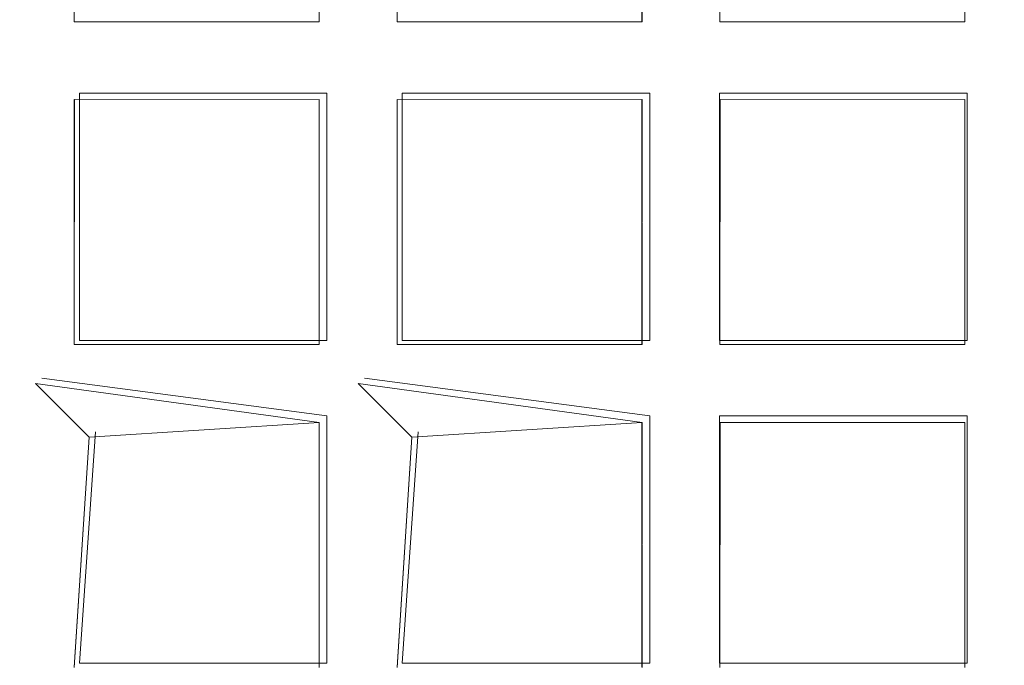
# Model space of a CAD drawing. Extents: x -30 to 30, y -196 to 0.
# Drawn here: x -1 to 1, y -166 to -165 of the extents above; entities that cross this region are included whole.
import ezdxf

# ---------------------------------------------------------------- set-up
doc = ezdxf.new("R2010")
doc.units = 0
doc.header["$LTSCALE"] = 500
doc.header["$MEASUREMENT"] = 0
for name, color, linetype in [('DWXOUTLINES', 7, 'Continuous'), ('FERRO_CHROM', 7, 'Continuous'), ('FERRO_SITKO', 7, 'Continuous')]:
    doc.layers.add(name, color=color, linetype=linetype)

msp = doc.modelspace()

# ---------------------------------------------------------------- linework, layer by layer
at = {"layer": 'DWXOUTLINES', "color": 0, "lineweight": 0}
for p, q in [((-1.15, -165.42, -13.56), (-1.15, -164.96, -13.56)), ((-0.69, -164.96, -13.42), (-1.15, -164.96, -13.56)), ((-1.15, -165.42, -13.42), (-1.15, -164.96, -13.42)), ((-0.69, -165.42, -13.56), (-0.69, -164.96, -13.56)), ((-0.69, -164.96, -13.42), (-0.69, -165.42, -13.42)), ((-0.09, -164.96, -13.42), (-0.55, -164.96, -13.56)), ((-0.55, -165.42, -13.56), (-0.55, -164.96, -13.56)), ((-0.55, -165.42, -13.42), (-0.55, -164.96, -13.42)), ((-0.09, -165.42, -13.56), (-0.09, -164.96, -13.56)), ((-0.09, -165.42, -13.42), (-0.09, -164.96, -13.42)), ((0.04, -164.96, -13.56), (0.04, -165.42, -13.56)), ((0.04, -164.96, -13.42), (0.04, -165.42, -13.42)), ((0.5, -164.96, -13.56), (0.04, -164.96, -13.42)), ((0.5, -164.96, -13.56), (0.5, -165.42, -13.56)), ((0.5, -164.96, -13.42), (0.5, -165.42, -13.42)), ((-1.15, -165.42, -13.56), (-0.69, -165.42, -13.42)), ((-0.09, -165.42, -13.56), (-0.55, -165.42, -13.42)), ((0.5, -165.42, -13.42), (0.04, -165.42, -13.56)), ((-1.22, -165.49, -13.59), (-0.69, -165.56, -13.42)), ((-1.22, -165.49, -13.59), (-0.69, -165.56, -13.56)), ((-0.62, -165.49, -13.59), (-0.09, -165.56, -13.56)), ((-0.62, -165.49, -13.59), (-0.09, -165.56, -13.42)), ((-0.69, -165.56, -13.42), (-0.69, -166.02, -13.42)), ((-0.69, -165.56, -13.56), (-0.69, -165.56, -13.42)), ((-0.69, -166.02, -13.56), (-0.69, -165.56, -13.56)), ((-0.09, -165.56, -13.42), (-0.09, -166.02, -13.42)), ((-0.09, -165.56, -13.42), (-0.09, -165.56, -13.56)), ((-0.09, -166.02, -13.56), (-0.09, -165.56, -13.56)), ((0.04, -165.56, -13.42), (0.04, -166.02, -13.42)), ((0.04, -165.56, -13.56), (0.5, -165.56, -13.42)), ((0.04, -166.02, -13.56), (0.04, -165.56, -13.56)), ((0.5, -165.56, -13.42), (0.5, -166.02, -13.42)), ((0.5, -166.02, -13.56), (0.5, -165.56, -13.56)), ((-1.12, -165.59, -13.49), (-1.15, -166.02, -13.42)), ((-1.15, -166.02, -13.56), (-1.12, -165.59, -13.49)), ((-0.52, -165.59, -13.49), (-0.55, -166.02, -13.42)), ((-0.55, -166.02, -13.56), (-0.52, -165.59, -13.49)), ((-0.69, -166.02, -13.56), (-1.15, -166.02, -13.42)), ((-0.09, -166.02, -13.56), (-0.55, -166.02, -13.42)), ((0.5, -166.02, -13.56), (0.04, -166.02, -13.42))]:
    msp.add_line(p, q, dxfattribs=at)
at = {"layer": 'FERRO_CHROM', "lineweight": 0, "invisible_edges": 15}
for points in [[(-17.4999, -15.9655, 7.4999), (17.4998, -15.9655, 7.4999), (17.4998, -195.9632, 7.4999), (-17.4999, -195.9632, 7.4999)], [(-17.4999, -195.9632, -7.4999), (17.4998, -195.9632, -7.4999), (17.4998, -15.9655, -7.4999), (-17.4999, -15.9655, -7.4999)]]:
    msp.add_3dface(points, dxfattribs=at)
at = {"layer": 'FERRO_SITKO', "lineweight": 0}
for points, invisible_edges in [([(-1.3044, -164.3724, -13.4311), (-1.2318, -164.8998, -13.3998), (-1.2318, -164.2998, -13.3998), (-1.3044, -164.3724, -13.4311)], 15), ([(-1.2318, -164.2998, -13.5998), (-1.2318, -164.8998, -13.5998), (-1.3042, -164.8274, -13.5688), (-1.2318, -164.2998, -13.5998)], 15), ([(-1.2318, -164.2998, -13.5998), (-1.3042, -164.8274, -13.5688), (-1.3042, -164.3722, -13.5688), (-1.2318, -164.2998, -13.5998)], 13), ([(-1.1592, -164.3724, -13.5686), (-1.2318, -164.8998, -13.5998), (-1.2318, -164.2998, -13.5998), (-1.1592, -164.3724, -13.5686)], 15), ([(-1.2318, -164.2998, -13.3998), (-1.2318, -164.8998, -13.3998), (-1.1594, -164.8275, -13.4308), (-1.2318, -164.2998, -13.3998)], 15), ([(-1.2318, -164.2998, -13.3998), (-1.1594, -164.8275, -13.4308), (-1.1594, -164.3722, -13.4308), (-1.2318, -164.2998, -13.3998)], 13), ([(-0.7044, -164.3724, -13.4311), (-0.6318, -164.8998, -13.3998), (-0.6318, -164.2998, -13.3998), (-0.7044, -164.3724, -13.4311)], 15), ([(-0.6318, -164.2998, -13.5998), (-0.6318, -164.8998, -13.5998), (-0.7042, -164.8274, -13.5688), (-0.6318, -164.2998, -13.5998)], 15), ([(-0.6318, -164.2998, -13.5998), (-0.7042, -164.8274, -13.5688), (-0.7042, -164.3722, -13.5688), (-0.6318, -164.2998, -13.5998)], 15), ([(-0.5592, -164.3724, -13.5686), (-0.6318, -164.8998, -13.5998), (-0.6318, -164.2998, -13.5998), (-0.5592, -164.3724, -13.5686)], 15), ([(-0.6318, -164.2998, -13.3998), (-0.6318, -164.8998, -13.3998), (-0.5594, -164.8275, -13.4308), (-0.6318, -164.2998, -13.3998)], 15), ([(-0.6318, -164.2998, -13.3998), (-0.5594, -164.8275, -13.4308), (-0.5594, -164.3722, -13.4308), (-0.6318, -164.2998, -13.3998)], 13), ([(-0.1044, -164.3724, -13.4311), (-0.0318, -164.8998, -13.3998), (-0.0318, -164.2998, -13.3998), (-0.1044, -164.3724, -13.4311)], 15), ([(-0.0318, -164.2998, -13.5998), (-0.0318, -164.8998, -13.5998), (-0.1043, -164.8274, -13.5688), (-0.0318, -164.2998, -13.5998)], 15), ([(-0.0318, -164.2998, -13.5998), (-0.1043, -164.8274, -13.5688), (-0.1042, -164.3722, -13.5688), (-0.0318, -164.2998, -13.5998)], 13), ([(0.0408, -164.3724, -13.5686), (-0.0318, -164.8998, -13.5998), (-0.0318, -164.2998, -13.5998), (0.0408, -164.3724, -13.5686)], 15), ([(-0.0318, -164.2998, -13.3998), (0.0406, -164.8275, -13.4308), (0.0406, -164.3722, -13.4308), (-0.0318, -164.2998, -13.3998)], 15), ([(-0.0318, -164.2998, -13.3998), (-0.0318, -164.8998, -13.3998), (0.0406, -164.8275, -13.4308), (-0.0318, -164.2998, -13.3998)], 15), ([(0.4956, -164.3724, -13.4311), (0.5682, -164.8998, -13.3998), (0.5682, -164.2998, -13.3998), (0.4956, -164.3724, -13.4311)], 15), ([(0.5682, -164.2998, -13.5998), (0.5682, -164.8998, -13.5998), (0.4957, -164.8274, -13.5688), (0.5682, -164.2998, -13.5998)], 15), ([(0.5682, -164.2998, -13.5998), (0.4957, -164.8274, -13.5688), (0.4958, -164.3722, -13.5688), (0.5682, -164.2998, -13.5998)], 13), ([(0.6407, -164.3724, -13.5686), (0.5682, -164.8998, -13.5998), (0.5682, -164.2998, -13.5998), (0.6407, -164.3724, -13.5686)], 15), ([(0.5682, -164.2998, -13.3998), (0.5682, -164.8998, -13.3998), (0.6405, -164.8275, -13.4308), (0.5682, -164.2998, -13.3998)], 15), ([(0.5682, -164.2998, -13.3998), (0.6405, -164.8275, -13.4308), (0.6406, -164.3722, -13.4308), (0.5682, -164.2998, -13.3998)], 15), ([(-1.3044, -164.3724, -13.4311), (-1.3042, -164.8275, -13.4308), (-1.2318, -164.8998, -13.3998), (-1.3044, -164.3724, -13.4311)], 14), ([(-1.1592, -164.3724, -13.5686), (-1.1595, -164.8275, -13.5689), (-1.2318, -164.8998, -13.5998), (-1.1592, -164.3724, -13.5686)], 14), ([(-1.1595, -164.8275, -13.5689), (-1.1592, -164.3724, -13.5686), (-1.1594, -164.3722, -13.4308), (-1.1594, -164.8275, -13.4308)], 7), ([(-0.7042, -164.8274, -13.5688), (-0.7042, -164.8275, -13.4308), (-0.7044, -164.3724, -13.4311), (-0.7042, -164.3722, -13.5688)], 4), ([(-0.7044, -164.3724, -13.4311), (-0.7042, -164.8275, -13.4308), (-0.6318, -164.8998, -13.3998), (-0.7044, -164.3724, -13.4311)], 15), ([(-0.5592, -164.3724, -13.5686), (-0.5595, -164.8275, -13.5689), (-0.6318, -164.8998, -13.5998), (-0.5592, -164.3724, -13.5686)], 14), ([(-0.5594, -164.8275, -13.4308), (-0.5595, -164.8275, -13.5689), (-0.5592, -164.3724, -13.5686), (-0.5594, -164.3722, -13.4308)], 10), ([(-0.1043, -164.8274, -13.5688), (-0.1042, -164.8275, -13.4308), (-0.1044, -164.3724, -13.4311), (-0.1042, -164.3722, -13.5688)], 15), ([(-0.1044, -164.3724, -13.4311), (-0.1042, -164.8275, -13.4308), (-0.0318, -164.8998, -13.3998), (-0.1044, -164.3724, -13.4311)], 14), ([(0.0408, -164.3724, -13.5686), (0.0405, -164.8275, -13.5689), (-0.0318, -164.8998, -13.5998), (0.0408, -164.3724, -13.5686)], 15), ([(0.4957, -164.8274, -13.5688), (0.4958, -164.8275, -13.4308), (0.4956, -164.3724, -13.4311), (0.4958, -164.3722, -13.5688)], 15), ([(0.4956, -164.3724, -13.4311), (0.4958, -164.8275, -13.4308), (0.5682, -164.8998, -13.3998), (0.4956, -164.3724, -13.4311)], 14), ([(0.6407, -164.3724, -13.5686), (0.6405, -164.8275, -13.5689), (0.5682, -164.8998, -13.5998), (0.6407, -164.3724, -13.5686)], 15), ([(-1.8318, -164.8998, -13.5998), (-1.7594, -164.8275, -13.5689), (-1.2318, -164.8998, -13.5998), (-1.8318, -164.8998, -13.5998)], 15), ([(-1.2318, -164.8998, -13.3998), (-1.3042, -164.8275, -13.4308), (-1.8318, -164.8998, -13.3998), (-1.2318, -164.8998, -13.3998)], 15), ([(-1.2318, -164.8998, -13.5998), (-1.7594, -164.8275, -13.5689), (-1.3042, -164.8274, -13.5688), (-1.2318, -164.8998, -13.5998)], 13), ([(-1.2318, -164.8998, -13.5998), (-1.1595, -164.8275, -13.5689), (-0.6318, -164.8998, -13.5998), (-1.2318, -164.8998, -13.5998)], 15), ([(-0.6318, -164.8998, -13.3998), (-0.7042, -164.8275, -13.4308), (-1.2318, -164.8998, -13.3998), (-0.6318, -164.8998, -13.3998)], 15), ([(-1.2318, -164.8998, -13.3998), (-0.7042, -164.8275, -13.4308), (-1.1594, -164.8275, -13.4308), (-1.2318, -164.8998, -13.3998)], 13), ([(-0.6318, -164.8998, -13.5998), (-1.1595, -164.8275, -13.5689), (-0.7042, -164.8274, -13.5688), (-0.6318, -164.8998, -13.5998)], 13), ([(-0.7042, -164.8274, -13.5688), (-1.1595, -164.8275, -13.5689), (-1.1594, -164.8275, -13.4308), (-0.7042, -164.8275, -13.4308)], 15), ([(-0.6318, -164.8998, -13.5998), (-0.5595, -164.8275, -13.5689), (-0.0318, -164.8998, -13.5998), (-0.6318, -164.8998, -13.5998)], 15), ([(-0.0318, -164.8998, -13.3998), (-0.1042, -164.8275, -13.4308), (-0.6318, -164.8998, -13.3998), (-0.0318, -164.8998, -13.3998)], 15), ([(-0.6318, -164.8998, -13.3998), (-0.1042, -164.8275, -13.4308), (-0.5594, -164.8275, -13.4308), (-0.6318, -164.8998, -13.3998)], 13), ([(-0.0318, -164.8998, -13.5998), (-0.5595, -164.8275, -13.5689), (-0.1043, -164.8274, -13.5688), (-0.0318, -164.8998, -13.5998)], 13), ([(-0.1043, -164.8274, -13.5688), (-0.5595, -164.8275, -13.5689), (-0.5594, -164.8275, -13.4308), (-0.1042, -164.8275, -13.4308)], 7), ([(-0.0318, -164.8998, -13.5998), (0.0405, -164.8275, -13.5689), (0.5682, -164.8998, -13.5998), (-0.0318, -164.8998, -13.5998)], 15), ([(0.5682, -164.8998, -13.3998), (0.4958, -164.8275, -13.4308), (-0.0318, -164.8998, -13.3998), (0.5682, -164.8998, -13.3998)], 15), ([(-0.0318, -164.8998, -13.3998), (0.4958, -164.8275, -13.4308), (0.0406, -164.8275, -13.4308), (-0.0318, -164.8998, -13.3998)], 13), ([(0.5682, -164.8998, -13.5998), (0.0405, -164.8275, -13.5689), (0.4957, -164.8274, -13.5688), (0.5682, -164.8998, -13.5998)], 13), ([(0.4957, -164.8274, -13.5688), (0.0405, -164.8275, -13.5689), (0.0406, -164.8275, -13.4308), (0.4958, -164.8275, -13.4308)], 7), ([(0.5682, -164.8998, -13.5998), (0.6405, -164.8275, -13.5689), (1.1682, -164.8998, -13.5998), (0.5682, -164.8998, -13.5998)], 15), ([(0.5682, -164.8998, -13.3998), (1.0958, -164.8275, -13.4308), (0.6405, -164.8275, -13.4308), (0.5682, -164.8998, -13.3998)], 13), ([(1.1682, -164.8998, -13.3998), (1.0958, -164.8275, -13.4308), (0.5682, -164.8998, -13.3998), (1.1682, -164.8998, -13.3998)], 15), ([(-1.2318, -164.8998, -13.5998), (-1.3042, -164.9722, -13.5688), (-1.8318, -164.8998, -13.5998), (-1.2318, -164.8998, -13.5998)], 15), ([(-1.8318, -164.8998, -13.3998), (-1.7594, -164.9722, -13.4308), (-1.2318, -164.8998, -13.3998), (-1.8318, -164.8998, -13.3998)], 15), ([(-1.7594, -164.9722, -13.4308), (-1.3044, -164.9724, -13.4311), (-1.2318, -164.8998, -13.3998), (-1.7594, -164.9722, -13.4308)], 14), ([(-1.3044, -164.9724, -13.4311), (-1.2318, -165.4998, -13.3998), (-1.2318, -164.8998, -13.3998), (-1.3044, -164.9724, -13.4311)], 15), ([(-1.2318, -164.8998, -13.5998), (-1.2318, -165.4998, -13.5998), (-1.3042, -165.4274, -13.5688), (-1.2318, -164.8998, -13.5998)], 15), ([(-1.2318, -164.8998, -13.5998), (-1.3042, -165.4274, -13.5688), (-1.3042, -164.9722, -13.5688), (-1.2318, -164.8998, -13.5998)], 13), ([(-0.7042, -164.9722, -13.5688), (-1.1592, -164.9724, -13.5686), (-1.2318, -164.8998, -13.5998), (-0.7042, -164.9722, -13.5688)], 14), ([(-0.6318, -164.8998, -13.5998), (-0.7042, -164.9722, -13.5688), (-1.2318, -164.8998, -13.5998), (-0.6318, -164.8998, -13.5998)], 15), ([(-1.2318, -164.8998, -13.3998), (-1.1594, -164.9722, -13.4308), (-0.6318, -164.8998, -13.3998), (-1.2318, -164.8998, -13.3998)], 15), ([(-1.1592, -164.9724, -13.5686), (-1.2318, -165.4998, -13.5998), (-1.2318, -164.8998, -13.5998), (-1.1592, -164.9724, -13.5686)], 15), ([(-1.2318, -164.8998, -13.3998), (-1.1594, -165.4274, -13.4308), (-1.1594, -164.9722, -13.4308), (-1.2318, -164.8998, -13.3998)], 13), ([(-1.2318, -164.8998, -13.3998), (-1.2318, -165.4998, -13.3998), (-1.1594, -165.4274, -13.4308), (-1.2318, -164.8998, -13.3998)], 15), ([(-1.1594, -164.9722, -13.4308), (-0.7044, -164.9724, -13.4311), (-0.6318, -164.8998, -13.3998), (-1.1594, -164.9722, -13.4308)], 14), ([(-0.7044, -164.9724, -13.4311), (-0.6318, -165.4998, -13.3998), (-0.6318, -164.8998, -13.3998), (-0.7044, -164.9724, -13.4311)], 15), ([(-0.6318, -164.8998, -13.5998), (-0.7042, -165.4274, -13.5688), (-0.7042, -164.9722, -13.5688), (-0.6318, -164.8998, -13.5998)], 15), ([(-0.6318, -164.8998, -13.5998), (-0.6318, -165.4998, -13.5998), (-0.7042, -165.4274, -13.5688), (-0.6318, -164.8998, -13.5998)], 15), ([(-0.0318, -164.8998, -13.5998), (-0.1042, -164.9722, -13.5688), (-0.6318, -164.8998, -13.5998), (-0.0318, -164.8998, -13.5998)], 15), ([(-0.1042, -164.9722, -13.5688), (-0.5592, -164.9724, -13.5686), (-0.6318, -164.8998, -13.5998), (-0.1042, -164.9722, -13.5688)], 14), ([(-0.6318, -164.8998, -13.3998), (-0.5594, -164.9722, -13.4308), (-0.0318, -164.8998, -13.3998), (-0.6318, -164.8998, -13.3998)], 15), ([(-0.5592, -164.9724, -13.5686), (-0.6318, -165.4998, -13.5998), (-0.6318, -164.8998, -13.5998), (-0.5592, -164.9724, -13.5686)], 15), ([(-0.6318, -164.8998, -13.3998), (-0.6318, -165.4998, -13.3998), (-0.5594, -165.4274, -13.4308), (-0.6318, -164.8998, -13.3998)], 15), ([(-0.6318, -164.8998, -13.3998), (-0.5594, -165.4274, -13.4308), (-0.5594, -164.9722, -13.4308), (-0.6318, -164.8998, -13.3998)], 13), ([(-0.5594, -164.9722, -13.4308), (-0.1044, -164.9724, -13.4311), (-0.0318, -164.8998, -13.3998), (-0.5594, -164.9722, -13.4308)], 15), ([(-0.1044, -164.9724, -13.4311), (-0.0318, -165.4998, -13.3998), (-0.0318, -164.8998, -13.3998), (-0.1044, -164.9724, -13.4311)], 15), ([(-0.0318, -164.8998, -13.5998), (-0.1043, -165.4274, -13.5688), (-0.1042, -164.9722, -13.5688), (-0.0318, -164.8998, -13.5998)], 13), ([(-0.0318, -164.8998, -13.5998), (-0.0318, -165.4998, -13.5998), (-0.1043, -165.4274, -13.5688), (-0.0318, -164.8998, -13.5998)], 15), ([(0.5682, -164.8998, -13.5998), (0.4958, -164.9722, -13.5688), (-0.0318, -164.8998, -13.5998), (0.5682, -164.8998, -13.5998)], 15), ([(0.4958, -164.9722, -13.5688), (0.0408, -164.9724, -13.5686), (-0.0318, -164.8998, -13.5998), (0.4958, -164.9722, -13.5688)], 14), ([(-0.0318, -164.8998, -13.3998), (0.0406, -164.9722, -13.4308), (0.5682, -164.8998, -13.3998), (-0.0318, -164.8998, -13.3998)], 15), ([(0.0408, -164.9724, -13.5686), (-0.0318, -165.4998, -13.5998), (-0.0318, -164.8998, -13.5998), (0.0408, -164.9724, -13.5686)], 15), ([(-0.0318, -164.8998, -13.3998), (-0.0318, -165.4998, -13.3998), (0.0406, -165.4274, -13.4308), (-0.0318, -164.8998, -13.3998)], 15), ([(-0.0318, -164.8998, -13.3998), (0.0406, -165.4274, -13.4308), (0.0406, -164.9722, -13.4308), (-0.0318, -164.8998, -13.3998)], 15), ([(0.0406, -164.9722, -13.4308), (0.4956, -164.9724, -13.4311), (0.5682, -164.8998, -13.3998), (0.0406, -164.9722, -13.4308)], 14), ([(0.4956, -164.9724, -13.4311), (0.5682, -165.4998, -13.3998), (0.5682, -164.8998, -13.3998), (0.4956, -164.9724, -13.4311)], 15), ([(0.5682, -164.8998, -13.5998), (0.5682, -165.4998, -13.5998), (0.4957, -165.4274, -13.5688), (0.5682, -164.8998, -13.5998)], 15), ([(0.5682, -164.8998, -13.5998), (0.4957, -165.4274, -13.5688), (0.4958, -164.9722, -13.5688), (0.5682, -164.8998, -13.5998)], 13), ([(1.0958, -164.9722, -13.5688), (0.6407, -164.9724, -13.5686), (0.5682, -164.8998, -13.5998), (1.0958, -164.9722, -13.5688)], 14), ([(1.1682, -164.8998, -13.5998), (1.0958, -164.9722, -13.5688), (0.5682, -164.8998, -13.5998), (1.1682, -164.8998, -13.5998)], 15), ([(0.5682, -164.8998, -13.3998), (0.6406, -164.9722, -13.4308), (1.1682, -164.8998, -13.3998), (0.5682, -164.8998, -13.3998)], 15), ([(0.6407, -164.9724, -13.5686), (0.5682, -165.4998, -13.5998), (0.5682, -164.8998, -13.5998), (0.6407, -164.9724, -13.5686)], 15), ([(0.5682, -164.8998, -13.3998), (0.5682, -165.4998, -13.3998), (0.6405, -165.4274, -13.4308), (0.5682, -164.8998, -13.3998)], 15), ([(0.5682, -164.8998, -13.3998), (0.6405, -165.4274, -13.4308), (0.6406, -164.9722, -13.4308), (0.5682, -164.8998, -13.3998)], 15), ([(-1.3044, -164.9724, -13.4311), (-1.3042, -165.4275, -13.4308), (-1.2318, -165.4998, -13.3998), (-1.3044, -164.9724, -13.4311)], 14), ([(-1.1592, -164.9724, -13.5686), (-1.1595, -165.4275, -13.5689), (-1.2318, -165.4998, -13.5998), (-1.1592, -164.9724, -13.5686)], 14), ([(-1.1595, -165.4275, -13.5689), (-1.1592, -164.9724, -13.5686), (-1.1594, -164.9722, -13.4308), (-1.1594, -165.4274, -13.4308)], 15), ([(-1.1592, -164.9724, -13.5686), (-0.7042, -164.9722, -13.5688), (-0.7044, -164.9724, -13.4311), (-1.1594, -164.9722, -13.4308)], 5), ([(-0.7042, -165.4274, -13.5688), (-0.7042, -165.4275, -13.4308), (-0.7044, -164.9724, -13.4311), (-0.7042, -164.9722, -13.5688)], 5), ([(-0.7044, -164.9724, -13.4311), (-0.7042, -165.4275, -13.4308), (-0.6318, -165.4998, -13.3998), (-0.7044, -164.9724, -13.4311)], 15), ([(-0.5592, -164.9724, -13.5686), (-0.5595, -165.4275, -13.5689), (-0.6318, -165.4998, -13.5998), (-0.5592, -164.9724, -13.5686)], 14), ([(-0.5594, -165.4274, -13.4308), (-0.5595, -165.4275, -13.5689), (-0.5592, -164.9724, -13.5686), (-0.5594, -164.9722, -13.4308)], 14), ([(-0.1044, -164.9724, -13.4311), (-0.5594, -164.9722, -13.4308), (-0.5592, -164.9724, -13.5686), (-0.1042, -164.9722, -13.5688)], 4), ([(-0.1043, -165.4274, -13.5688), (-0.1042, -165.4275, -13.4308), (-0.1044, -164.9724, -13.4311), (-0.1042, -164.9722, -13.5688)], 15), ([(-0.1044, -164.9724, -13.4311), (-0.1042, -165.4275, -13.4308), (-0.0318, -165.4998, -13.3998), (-0.1044, -164.9724, -13.4311)], 14), ([(0.0408, -164.9724, -13.5686), (0.0405, -165.4275, -13.5689), (-0.0318, -165.4998, -13.5998), (0.0408, -164.9724, -13.5686)], 15), ([(0.0405, -165.4275, -13.5689), (0.0408, -164.9724, -13.5686), (0.0406, -164.9722, -13.4308), (0.0406, -165.4274, -13.4308)], 8), ([(0.0408, -164.9724, -13.5686), (0.4958, -164.9722, -13.5688), (0.4956, -164.9724, -13.4311), (0.0406, -164.9722, -13.4308)], 13), ([(0.4958, -165.4275, -13.4308), (0.4956, -164.9724, -13.4311), (0.4958, -164.9722, -13.5688), (0.4957, -165.4274, -13.5688)], 15), ([(0.4956, -164.9724, -13.4311), (0.4958, -165.4275, -13.4308), (0.5682, -165.4998, -13.3998), (0.4956, -164.9724, -13.4311)], 14), ([(0.6407, -164.9724, -13.5686), (0.6405, -165.4275, -13.5689), (0.5682, -165.4998, -13.5998), (0.6407, -164.9724, -13.5686)], 15), ([(-1.2318, -165.4998, -13.3998), (-1.3042, -165.4275, -13.4308), (-1.8318, -165.4998, -13.3998), (-1.2318, -165.4998, -13.3998)], 15), ([(-1.8318, -165.4998, -13.5998), (-1.7594, -165.4275, -13.5689), (-1.2318, -165.4998, -13.5998), (-1.8318, -165.4998, -13.5998)], 15), ([(-1.2318, -165.4998, -13.5998), (-1.7594, -165.4275, -13.5689), (-1.3042, -165.4274, -13.5688), (-1.2318, -165.4998, -13.5998)], 13), ([(-1.2318, -165.4998, -13.3998), (-0.7042, -165.4275, -13.4308), (-1.1594, -165.4274, -13.4308), (-1.2318, -165.4998, -13.3998)], 15), ([(-0.6318, -165.4998, -13.3998), (-0.7042, -165.4275, -13.4308), (-1.2318, -165.4998, -13.3998), (-0.6318, -165.4998, -13.3998)], 15), ([(-1.2318, -165.4998, -13.5998), (-1.1595, -165.4275, -13.5689), (-0.6318, -165.4998, -13.5998), (-1.2318, -165.4998, -13.5998)], 15), ([(-0.6318, -165.4998, -13.5998), (-1.1595, -165.4275, -13.5689), (-0.7042, -165.4274, -13.5688), (-0.6318, -165.4998, -13.5998)], 15), ([(-0.6318, -165.4998, -13.3998), (-0.1042, -165.4275, -13.4308), (-0.5594, -165.4274, -13.4308), (-0.6318, -165.4998, -13.3998)], 13), ([(-0.0318, -165.4998, -13.3998), (-0.1042, -165.4275, -13.4308), (-0.6318, -165.4998, -13.3998), (-0.0318, -165.4998, -13.3998)], 15), ([(-0.6318, -165.4998, -13.5998), (-0.5595, -165.4275, -13.5689), (-0.0318, -165.4998, -13.5998), (-0.6318, -165.4998, -13.5998)], 15), ([(-0.0318, -165.4998, -13.5998), (-0.5595, -165.4275, -13.5689), (-0.1043, -165.4274, -13.5688), (-0.0318, -165.4998, -13.5998)], 13), ([(-0.5594, -165.4274, -13.4308), (-0.1042, -165.4275, -13.4308), (-0.1043, -165.4274, -13.5688), (-0.5595, -165.4275, -13.5689)], 13), ([(-0.0318, -165.4998, -13.3998), (0.4958, -165.4275, -13.4308), (0.0406, -165.4274, -13.4308), (-0.0318, -165.4998, -13.3998)], 15), ([(0.5682, -165.4998, -13.3998), (0.4958, -165.4275, -13.4308), (-0.0318, -165.4998, -13.3998), (0.5682, -165.4998, -13.3998)], 15), ([(-0.0318, -165.4998, -13.5998), (0.0405, -165.4275, -13.5689), (0.5682, -165.4998, -13.5998), (-0.0318, -165.4998, -13.5998)], 15), ([(0.5682, -165.4998, -13.5998), (0.0405, -165.4275, -13.5689), (0.4957, -165.4274, -13.5688), (0.5682, -165.4998, -13.5998)], 15), ([(0.5682, -165.4998, -13.3998), (1.0958, -165.4275, -13.4308), (0.6405, -165.4274, -13.4308), (0.5682, -165.4998, -13.3998)], 13), ([(1.1682, -165.4998, -13.3998), (1.0958, -165.4275, -13.4308), (0.5682, -165.4998, -13.3998), (1.1682, -165.4998, -13.3998)], 15), ([(0.5682, -165.4998, -13.5998), (0.6405, -165.4275, -13.5689), (1.1682, -165.4998, -13.5998), (0.5682, -165.4998, -13.5998)], 15), ([(-1.8318, -165.4998, -13.3998), (-1.7318, -165.5998, -13.4998), (-1.2318, -165.4998, -13.3998), (-1.8318, -165.4998, -13.3998)], 15), ([(-1.2318, -165.4998, -13.5998), (-1.3042, -165.5722, -13.5688), (-1.8318, -165.4998, -13.5998), (-1.2318, -165.4998, -13.5998)], 15), ([(-1.7318, -165.5998, -13.4998), (-1.3044, -165.5724, -13.4311), (-1.2318, -165.4998, -13.3998), (-1.7318, -165.5998, -13.4998)], 15), ([(-1.3044, -165.5724, -13.4311), (-1.2318, -166.0998, -13.3998), (-1.2318, -165.4998, -13.3998), (-1.3044, -165.5724, -13.4311)], 15), ([(-1.2318, -165.4998, -13.5998), (-1.2318, -166.0998, -13.5998), (-1.3042, -166.0274, -13.5688), (-1.2318, -165.4998, -13.5998)], 15), ([(-1.2318, -165.4998, -13.5998), (-1.3042, -166.0274, -13.5688), (-1.3042, -165.5722, -13.5688), (-1.2318, -165.4998, -13.5998)], 13), ([(-1.2318, -165.4998, -13.3998), (-1.1318, -165.5998, -13.4998), (-0.6318, -165.4998, -13.3998), (-1.2318, -165.4998, -13.3998)], 15), ([(-0.7042, -165.5722, -13.5688), (-1.1318, -165.5998, -13.4998), (-1.2318, -165.4998, -13.5998), (-0.7042, -165.5722, -13.5688)], 9), ([(-0.6318, -165.4998, -13.5998), (-0.7042, -165.5722, -13.5688), (-1.2318, -165.4998, -13.5998), (-0.6318, -165.4998, -13.5998)], 15), ([(-1.1318, -165.5998, -13.4998), (-1.2318, -166.0998, -13.5998), (-1.2318, -165.4998, -13.5998), (-1.1318, -165.5998, -13.4998)], 15), ([(-1.2318, -165.4998, -13.3998), (-1.1594, -166.0274, -13.4308), (-1.1318, -165.5998, -13.4998), (-1.2318, -165.4998, -13.3998)], 15), ([(-1.2318, -165.4998, -13.3998), (-1.2318, -166.0998, -13.3998), (-1.1594, -166.0274, -13.4308), (-1.2318, -165.4998, -13.3998)], 15), ([(-1.1318, -165.5998, -13.4998), (-0.7044, -165.5724, -13.4311), (-0.6318, -165.4998, -13.3998), (-1.1318, -165.5998, -13.4998)], 14), ([(-0.7044, -165.5724, -13.4311), (-0.6318, -166.0998, -13.3998), (-0.6318, -165.4998, -13.3998), (-0.7044, -165.5724, -13.4311)], 15), ([(-0.6318, -165.4998, -13.5998), (-0.7042, -166.0274, -13.5688), (-0.7042, -165.5722, -13.5688), (-0.6318, -165.4998, -13.5998)], 13), ([(-0.6318, -165.4998, -13.5998), (-0.6318, -166.0998, -13.5998), (-0.7042, -166.0274, -13.5688), (-0.6318, -165.4998, -13.5998)], 15), ([(-0.6318, -165.4998, -13.3998), (-0.5318, -165.5998, -13.4998), (-0.0318, -165.4998, -13.3998), (-0.6318, -165.4998, -13.3998)], 15), ([(-0.1042, -165.5722, -13.5688), (-0.5318, -165.5998, -13.4998), (-0.6318, -165.4998, -13.5998), (-0.1042, -165.5722, -13.5688)], 9), ([(-0.0318, -165.4998, -13.5998), (-0.1042, -165.5722, -13.5688), (-0.6318, -165.4998, -13.5998), (-0.0318, -165.4998, -13.5998)], 15), ([(-0.5318, -165.5998, -13.4998), (-0.6318, -166.0998, -13.5998), (-0.6318, -165.4998, -13.5998), (-0.5318, -165.5998, -13.4998)], 15), ([(-0.6318, -165.4998, -13.3998), (-0.5594, -166.0274, -13.4308), (-0.5318, -165.5998, -13.4998), (-0.6318, -165.4998, -13.3998)], 15), ([(-0.6318, -165.4998, -13.3998), (-0.6318, -166.0998, -13.3998), (-0.5594, -166.0274, -13.4308), (-0.6318, -165.4998, -13.3998)], 15), ([(-0.5318, -165.5998, -13.4998), (-0.1044, -165.5724, -13.4311), (-0.0318, -165.4998, -13.3998), (-0.5318, -165.5998, -13.4998)], 15), ([(-0.1044, -165.5724, -13.4311), (-0.0318, -166.0998, -13.3998), (-0.0318, -165.4998, -13.3998), (-0.1044, -165.5724, -13.4311)], 15), ([(-0.0318, -165.4998, -13.5998), (-0.0318, -166.0998, -13.5998), (-0.1043, -166.0274, -13.5688), (-0.0318, -165.4998, -13.5998)], 15), ([(-0.0318, -165.4998, -13.5998), (-0.1043, -166.0274, -13.5688), (-0.1042, -165.5722, -13.5688), (-0.0318, -165.4998, -13.5998)], 13), ([(-0.0318, -165.4998, -13.3998), (0.0406, -165.5722, -13.4308), (0.5682, -165.4998, -13.3998), (-0.0318, -165.4998, -13.3998)], 15), ([(0.5682, -165.4998, -13.5998), (0.4958, -165.5722, -13.5688), (-0.0318, -165.4998, -13.5998), (0.5682, -165.4998, -13.5998)], 15), ([(0.4958, -165.5722, -13.5688), (0.0408, -165.5724, -13.5686), (-0.0318, -165.4998, -13.5998), (0.4958, -165.5722, -13.5688)], 14), ([(0.0408, -165.5724, -13.5686), (-0.0318, -166.0998, -13.5998), (-0.0318, -165.4998, -13.5998), (0.0408, -165.5724, -13.5686)], 15), ([(-0.0318, -165.4998, -13.3998), (-0.0318, -166.0998, -13.3998), (0.0406, -166.0274, -13.4308), (-0.0318, -165.4998, -13.3998)], 15), ([(-0.0318, -165.4998, -13.3998), (0.0406, -166.0274, -13.4308), (0.0406, -165.5722, -13.4308), (-0.0318, -165.4998, -13.3998)], 13), ([(0.0406, -165.5722, -13.4308), (0.4956, -165.5724, -13.4311), (0.5682, -165.4998, -13.3998), (0.0406, -165.5722, -13.4308)], 14), ([(0.4956, -165.5724, -13.4311), (0.5682, -166.0998, -13.3998), (0.5682, -165.4998, -13.3998), (0.4956, -165.5724, -13.4311)], 15), ([(0.5682, -165.4998, -13.5998), (0.4957, -166.0274, -13.5688), (0.4958, -165.5722, -13.5688), (0.5682, -165.4998, -13.5998)], 15), ([(0.5682, -165.4998, -13.5998), (0.5682, -166.0998, -13.5998), (0.4957, -166.0274, -13.5688), (0.5682, -165.4998, -13.5998)], 15), ([(0.5682, -165.4998, -13.3998), (0.6406, -165.5722, -13.4308), (1.1682, -165.4998, -13.3998), (0.5682, -165.4998, -13.3998)], 15), ([(1.0958, -165.5722, -13.5688), (0.6407, -165.5724, -13.5686), (0.5682, -165.4998, -13.5998), (1.0958, -165.5722, -13.5688)], 15), ([(1.1682, -165.4998, -13.5998), (1.0958, -165.5722, -13.5688), (0.5682, -165.4998, -13.5998), (1.1682, -165.4998, -13.5998)], 15), ([(0.6407, -165.5724, -13.5686), (0.5682, -166.0998, -13.5998), (0.5682, -165.4998, -13.5998), (0.6407, -165.5724, -13.5686)], 15), ([(0.5682, -165.4998, -13.3998), (0.6405, -166.0274, -13.4308), (0.6406, -165.5722, -13.4308), (0.5682, -165.4998, -13.3998)], 15), ([(0.5682, -165.4998, -13.3998), (0.5682, -166.0998, -13.3998), (0.6405, -166.0274, -13.4308), (0.5682, -165.4998, -13.3998)], 15), ([(-1.3044, -165.5724, -13.4311), (-1.3042, -166.0275, -13.4308), (-1.2318, -166.0998, -13.3998), (-1.3044, -165.5724, -13.4311)], 14), ([(-0.7042, -165.5722, -13.5688), (-0.7044, -165.5724, -13.4311), (-1.1318, -165.5998, -13.4998), (-0.7042, -165.5722, -13.5688)], 14), ([(-0.7042, -166.0274, -13.5688), (-0.7042, -166.0275, -13.4308), (-0.7044, -165.5724, -13.4311), (-0.7042, -165.5722, -13.5688)], 15), ([(-0.7044, -165.5724, -13.4311), (-0.7042, -166.0275, -13.4308), (-0.6318, -166.0998, -13.3998), (-0.7044, -165.5724, -13.4311)], 14), ([(-0.1042, -165.5722, -13.5688), (-0.1044, -165.5724, -13.4311), (-0.5318, -165.5998, -13.4998), (-0.1042, -165.5722, -13.5688)], 12), ([(-0.1042, -166.0275, -13.4308), (-0.1044, -165.5724, -13.4311), (-0.1042, -165.5722, -13.5688), (-0.1043, -166.0274, -13.5688)], 15), ([(-0.1044, -165.5724, -13.4311), (-0.1042, -166.0275, -13.4308), (-0.0318, -166.0998, -13.3998), (-0.1044, -165.5724, -13.4311)], 14), ([(0.0408, -165.5724, -13.5686), (0.0405, -166.0275, -13.5689), (-0.0318, -166.0998, -13.5998), (0.0408, -165.5724, -13.5686)], 14), ([(0.0405, -166.0275, -13.5689), (0.0408, -165.5724, -13.5686), (0.0406, -165.5722, -13.4308), (0.0406, -166.0274, -13.4308)], 15), ([(0.0408, -165.5724, -13.5686), (0.4958, -165.5722, -13.5688), (0.4956, -165.5724, -13.4311), (0.0406, -165.5722, -13.4308)], 5), ([(0.4958, -166.0275, -13.4308), (0.4956, -165.5724, -13.4311), (0.4958, -165.5722, -13.5688), (0.4957, -166.0274, -13.5688)], 2), ([(0.4956, -165.5724, -13.4311), (0.4958, -166.0275, -13.4308), (0.5682, -166.0998, -13.3998), (0.4956, -165.5724, -13.4311)], 15), ([(0.6407, -165.5724, -13.5686), (0.6405, -166.0275, -13.5689), (0.5682, -166.0998, -13.5998), (0.6407, -165.5724, -13.5686)], 15), ([(-1.1318, -165.5998, -13.4998), (-1.1595, -166.0275, -13.5689), (-1.2318, -166.0998, -13.5998), (-1.1318, -165.5998, -13.4998)], 14), ([(-1.1318, -165.5998, -13.4998), (-1.1594, -166.0274, -13.4308), (-1.1595, -166.0275, -13.5689), (-1.1318, -165.5998, -13.4998)], 14), ([(-0.5318, -165.5998, -13.4998), (-0.5595, -166.0275, -13.5689), (-0.6318, -166.0998, -13.5998), (-0.5318, -165.5998, -13.4998)], 14), ([(-0.5318, -165.5998, -13.4998), (-0.5594, -166.0274, -13.4308), (-0.5595, -166.0275, -13.5689), (-0.5318, -165.5998, -13.4998)], 12)]:
    msp.add_3dface(points, dxfattribs=dict(at, invisible_edges=invisible_edges))
for points in [[(0.0406, -164.8275, -13.4308), (0.0405, -164.8275, -13.5689), (0.0408, -164.3724, -13.5686), (0.0406, -164.3722, -13.4308)], [(-1.1594, -165.4274, -13.4308), (-0.7042, -165.4275, -13.4308), (-0.7042, -165.4274, -13.5688), (-1.1595, -165.4275, -13.5689)], [(0.4957, -165.4274, -13.5688), (0.0405, -165.4275, -13.5689), (0.0406, -165.4274, -13.4308), (0.4958, -165.4275, -13.4308)]]:
    msp.add_3dface(points, dxfattribs=at)

doc.saveas('drawing.dxf')
